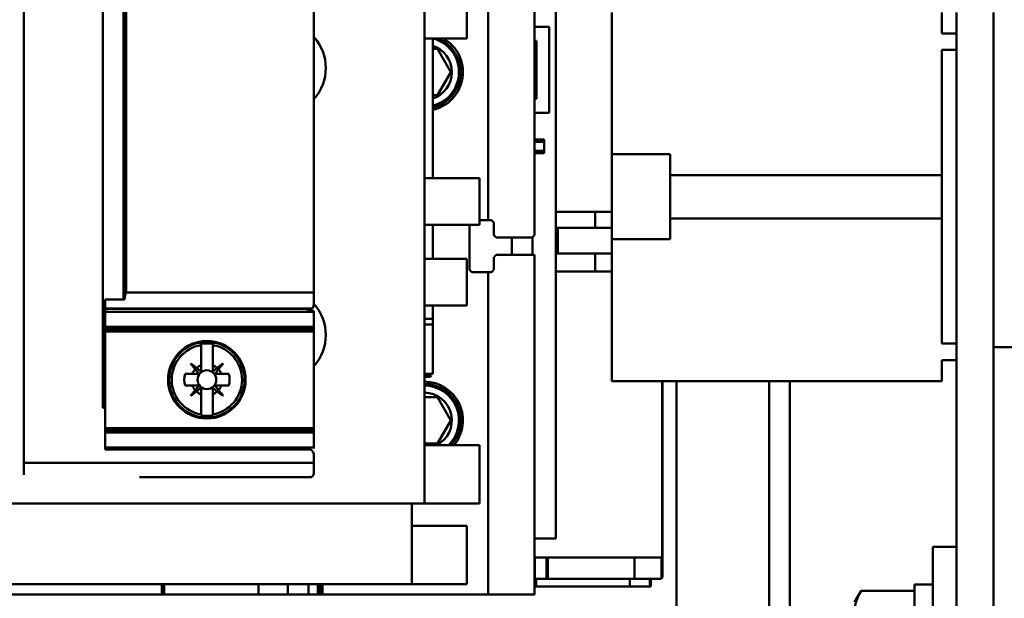
# Model space of a CAD drawing. Units: inches. Extents: x 3 to 143, y 2 to 112.
# Drawn here: x 116 to 119, y 42 to 44 of the extents above; entities that cross this region are included whole.
import ezdxf

# ---------------------------------------------------------------- set-up
doc = ezdxf.new("R2010")
doc.units = ezdxf.units.IN
doc.header["$LTSCALE"] = 6.666667
doc.header["$MEASUREMENT"] = 0
doc.layers.add('Visible (ANSI)', color=7, linetype='Continuous', lineweight=50)

msp = doc.modelspace()

# ---------------------------------------------------------------- linework, layer by layer
at = {"layer": 'Visible (ANSI)'}
for p, q in [((117.7446, 42.1402), (117.7446, 45.3201)), ((115.9399, 42.3979), (115.9399, 45.0473)), ((115.9399, 45.0473), (115.9399, 42.3979)), ((116.2084, 44.8615), (116.2084, 42.5838)), ((116.2084, 42.5838), (116.2084, 44.8615)), ((116.2785, 44.4943), (116.2785, 42.9509)), ((116.2824, 42.957), (116.2824, 44.4882)), ((116.9241, 42.975), (116.9241, 44.4703)), ((116.9241, 44.4703), (116.9241, 42.975)), ((117.6722, 43.1695), (117.6722, 44.2758)), ((117.6722, 44.2758), (117.6722, 43.1695)), ((117.5147, 43.2207), (117.5147, 44.2246)), ((117.5147, 44.2246), (117.5147, 43.2207)), ((117.2991, 44.1104), (117.2991, 43.3624)), ((117.4431, 43.9943), (117.4431, 43.8368)), ((117.9345, 43.9248), (117.9345, 43.444)), ((119.0545, 43.8538), (119.0545, 43.9248)), ((119.1041, 43.9248), (119.1041, 41.4248)), ((119.2291, 43.9248), (119.2291, 42.7898)), ((117.7222, 43.8758), (117.6722, 43.8758)), ((117.7222, 43.5845), (117.7222, 43.8758)), ((117.7222, 43.8758), (117.7222, 43.5845)), ((117.3189, 43.8368), (117.2991, 43.8368)), ((117.3189, 43.8368), (117.3327, 43.8368)), ((117.3273, 43.8368), (117.3273, 43.3624)), ((117.4373, 43.8368), (117.3327, 43.8368)), ((117.4373, 43.8368), (117.4431, 43.8368)), ((117.6722, 43.8285), (117.6793, 43.8285)), ((117.6793, 43.8285), (117.6793, 43.6317)), ((119.1041, 43.8538), (119.0545, 43.8538)), ((117.3273, 43.8014), (117.3436, 43.8014)), ((117.3436, 43.8014), (117.3273, 43.8014)), ((117.3436, 43.8014), (117.3891, 43.7226)), ((117.3891, 43.7226), (117.3436, 43.8014)), ((119.0545, 43.3733), (119.0545, 43.7978)), ((119.0545, 43.7978), (119.1041, 43.7978)), ((117.3891, 43.7226), (117.3436, 43.6439)), ((117.3436, 43.6439), (117.3891, 43.7226)), ((117.3436, 43.6439), (117.3273, 43.6439)), ((117.6793, 43.6317), (117.6722, 43.6317)), ((117.6722, 43.5845), (117.7222, 43.5845)), ((117.7052, 43.4939), (117.6722, 43.4939)), ((117.7052, 43.4939), (117.7052, 43.486)), ((117.7052, 43.486), (117.6722, 43.486)), ((117.6722, 43.486), (117.7052, 43.486)), ((117.6722, 43.4553), (117.7052, 43.4553)), ((117.7052, 43.4553), (117.6722, 43.4553)), ((117.7052, 43.4553), (117.7052, 43.486)), ((117.7052, 43.4553), (117.7052, 43.4474)), ((117.6722, 43.4474), (117.7052, 43.4474)), ((117.9345, 43.444), (118.1325, 43.444)), ((117.9345, 43.1557), (117.9345, 43.444)), ((118.1325, 43.444), (118.1325, 43.3733)), ((117.2991, 43.3624), (117.2991, 43.2049)), ((117.362, 43.3624), (117.2991, 43.3624)), ((117.362, 43.3624), (117.3757, 43.3624)), ((117.4803, 43.3624), (117.3757, 43.3624)), ((117.4803, 43.3624), (117.4861, 43.3624)), ((117.4861, 43.3624), (117.4861, 43.2049)), ((118.1325, 43.3733), (119.0545, 43.3733)), ((118.1325, 43.3733), (118.1325, 43.2263)), ((119.0545, 43.2263), (119.0545, 43.3733)), ((117.4861, 43.2207), (117.5147, 43.2207)), ((117.5265, 43.2207), (117.5147, 43.2207)), ((117.8783, 43.2488), (117.7446, 43.2488)), ((117.7446, 43.2488), (117.8783, 43.2488)), ((117.8783, 43.1939), (117.8783, 43.2488)), ((117.8783, 43.2488), (117.9345, 43.2488)), ((117.8783, 43.2488), (117.8783, 43.1939)), ((117.9345, 43.2488), (117.8783, 43.2488)), ((119.0545, 43.2263), (118.1325, 43.2263)), ((118.1325, 43.2263), (118.1325, 43.1557)), ((119.0545, 42.8018), (119.0545, 43.2263)), ((117.2991, 43.2049), (117.2991, 42.4569)), ((117.362, 43.2049), (117.2991, 43.2049)), ((117.3273, 43.2049), (117.3273, 43.0888)), ((117.362, 43.2049), (117.3757, 43.2049)), ((117.4803, 43.2049), (117.3757, 43.2049)), ((117.4517, 43.0514), (117.4517, 43.2049)), ((117.4803, 43.2049), (117.4861, 43.2049)), ((117.5344, 43.2128), (117.5344, 43.1695)), ((117.7446, 43.1939), (117.8783, 43.1939)), ((117.8783, 43.1939), (117.7446, 43.1939)), ((117.7521, 43.1077), (117.7521, 43.1939)), ((117.7521, 43.1939), (117.7521, 43.1077)), ((117.9345, 43.1939), (117.8783, 43.1939)), ((117.8783, 43.1939), (117.9345, 43.1939)), ((117.5344, 43.1695), (117.5422, 43.1616)), ((117.6643, 43.1616), (117.5422, 43.1616)), ((117.5422, 43.1616), (117.6643, 43.1616)), ((117.595, 43.1024), (117.595, 43.1616)), ((117.6643, 43.1616), (117.6722, 43.1695)), ((117.6659, 43.1024), (117.6659, 43.1632)), ((117.9345, 43.1557), (117.9345, 42.6748)), ((118.1325, 43.1557), (117.9345, 43.1557)), ((117.3189, 43.0888), (117.2991, 43.0888)), ((117.3189, 43.0888), (117.3327, 43.0888)), ((117.4373, 43.0888), (117.3327, 43.0888)), ((117.4373, 43.0888), (117.4431, 43.0888)), ((117.4431, 43.0888), (117.4431, 42.9313)), ((117.5344, 43.0947), (117.5344, 43.0514)), ((117.5421, 43.1024), (117.6722, 43.1024)), ((117.6722, 41.951), (117.6722, 43.1024)), ((117.6722, 43.1024), (117.6722, 41.951)), ((117.8783, 43.1077), (117.7446, 43.1077)), ((117.7446, 43.1077), (117.8783, 43.1077)), ((117.8783, 43.0467), (117.8783, 43.1077)), ((117.8783, 43.1077), (117.9345, 43.1077)), ((117.8783, 43.1077), (117.8783, 43.0467)), ((117.9345, 43.1077), (117.8783, 43.1077)), ((117.4596, 43.0435), (117.4517, 43.0514)), ((117.5147, 43.0435), (117.4596, 43.0435)), ((117.5147, 41.951), (117.5147, 43.0435)), ((117.5147, 43.0435), (117.5265, 43.0435)), ((117.5147, 43.0435), (117.5147, 41.951)), ((117.7446, 43.0467), (117.8783, 43.0467)), ((117.9345, 43.0467), (117.8783, 43.0467)), ((116.2876, 42.975), (116.9241, 42.975)), ((116.9241, 42.975), (116.2876, 42.975)), ((116.9241, 42.9364), (116.9241, 42.975)), ((116.9241, 42.975), (116.9241, 42.9364)), ((116.2785, 42.9509), (116.2155, 42.9509)), ((116.2155, 42.5854), (116.2155, 42.9509)), ((116.2155, 42.9509), (116.2155, 42.5854)), ((116.2155, 42.9509), (116.2785, 42.9509)), ((116.9185, 42.9211), (116.2155, 42.9211)), ((116.2155, 42.9211), (116.9185, 42.9211)), ((116.9176, 42.9201), (116.2155, 42.9201)), ((116.9188, 42.9215), (116.9188, 42.9215)), ((117.3189, 42.9313), (117.2991, 42.9313)), ((117.3189, 42.9313), (117.3327, 42.9313)), ((117.3273, 42.9313), (117.3273, 42.8861)), ((117.4373, 42.9313), (117.3327, 42.9313)), ((117.4373, 42.9313), (117.4431, 42.9313)), ((116.9241, 42.9096), (116.2155, 42.9096)), ((116.2155, 42.9096), (116.9241, 42.9096)), ((116.9241, 42.9128), (116.9005, 42.9128)), ((116.9241, 42.9096), (116.9241, 42.9128)), ((116.9241, 42.9128), (116.9241, 42.9096)), ((116.9241, 42.9096), (116.9241, 42.8585)), ((116.9241, 42.8585), (116.9241, 42.9096)), ((117.2991, 42.8861), (117.3273, 42.8861)), ((117.3273, 42.8861), (117.2991, 42.8861)), ((117.3273, 42.8861), (117.3273, 42.8664)), ((116.2155, 42.8585), (116.9241, 42.8585)), ((116.9241, 42.8585), (116.9241, 42.8508)), ((117.3273, 42.8664), (117.2991, 42.8664)), ((117.3273, 42.8664), (117.3273, 42.7011)), ((116.9241, 42.8508), (116.2155, 42.8508)), ((116.9241, 42.8432), (116.2155, 42.8432)), ((116.2155, 42.8432), (116.9241, 42.8432)), ((116.9241, 42.8432), (116.9241, 42.8508)), ((116.9241, 42.8508), (116.9241, 42.8432)), ((116.9241, 42.8432), (116.9241, 42.5155)), ((116.9241, 42.5155), (116.9241, 42.8432)), ((116.5415, 42.8005), (116.5415, 42.7969)), ((116.5415, 42.7287), (116.5415, 42.7969)), ((116.5415, 42.7969), (116.5415, 42.7287)), ((116.5808, 42.7969), (116.5808, 42.8005)), ((116.5808, 42.7969), (116.5808, 42.7287)), ((116.5808, 42.7287), (116.5808, 42.7969)), ((119.1041, 42.8018), (119.0545, 42.8018)), ((119.3541, 42.7898), (119.2291, 42.7898)), ((119.2291, 42.7898), (119.2291, 40.3198)), ((116.4377, 42.7245), (116.4414, 42.7245)), ((116.5064, 42.7333), (116.5072, 42.7341)), ((116.5214, 42.7146), (116.5064, 42.7333)), ((116.5064, 42.7333), (116.5214, 42.7146)), ((116.5072, 42.7341), (116.5258, 42.7191)), ((116.5408, 42.707), (116.5258, 42.7191)), ((116.5415, 42.7287), (116.5415, 42.7073)), ((116.5808, 42.7073), (116.5808, 42.7287)), ((116.5965, 42.7191), (116.5815, 42.707)), ((116.5965, 42.7191), (116.6151, 42.7341)), ((116.6151, 42.7341), (116.5965, 42.7191)), ((116.6159, 42.7333), (116.6009, 42.7146)), ((116.6151, 42.7341), (116.6159, 42.7333)), ((116.6846, 42.7245), (116.6809, 42.7245)), ((116.6809, 42.7245), (116.6846, 42.7245)), ((119.0545, 42.6748), (119.0545, 42.7458)), ((119.0545, 42.7458), (119.1041, 42.7458)), ((116.4869, 42.699), (116.5118, 42.699)), ((116.5118, 42.699), (116.4869, 42.699)), ((116.5332, 42.699), (116.5118, 42.699)), ((116.5214, 42.7146), (116.5335, 42.6997)), ((116.5888, 42.6997), (116.6009, 42.7146)), ((116.6105, 42.699), (116.5891, 42.699)), ((116.6105, 42.699), (116.6353, 42.699)), ((116.6353, 42.699), (116.6105, 42.699)), ((117.2991, 42.6992), (117.3271, 42.6992)), ((117.3231, 42.6921), (117.2991, 42.6921)), ((117.2991, 42.6893), (117.3155, 42.6893)), ((116.5118, 42.6596), (116.4869, 42.6596)), ((116.4869, 42.6596), (116.5118, 42.6596)), ((116.5332, 42.6596), (116.5118, 42.6596)), ((116.5118, 42.6596), (116.5332, 42.6596)), ((116.5214, 42.644), (116.5335, 42.659)), ((116.5335, 42.659), (116.5214, 42.644)), ((116.6009, 42.644), (116.5888, 42.659)), ((116.5891, 42.6596), (116.6105, 42.6596)), ((116.6353, 42.6596), (116.6105, 42.6596)), ((116.6105, 42.6596), (116.6353, 42.6596)), ((119.0545, 42.6748), (117.9345, 42.6748)), ((118.1053, 42.6748), (118.1053, 42.0758)), ((118.1053, 42.0758), (118.1053, 42.6748)), ((118.1068, 42.012), (118.1068, 42.6748)), ((118.1068, 42.6748), (118.1068, 42.012)), ((118.1541, 42.6748), (118.1541, 41.2364)), ((118.4681, 42.6748), (118.4681, 41.0392)), ((118.5381, 42.6748), (118.5381, 41.0392)), ((116.4414, 42.6342), (116.4377, 42.6342)), ((116.5064, 42.6254), (116.5214, 42.644)), ((116.5072, 42.6246), (116.5064, 42.6254)), ((116.5258, 42.6396), (116.5072, 42.6246)), ((116.5258, 42.6396), (116.5408, 42.6517)), ((116.5408, 42.6517), (116.5258, 42.6396)), ((116.5415, 42.6514), (116.5415, 42.63)), ((116.5415, 42.63), (116.5415, 42.6514)), ((116.5415, 42.5617), (116.5415, 42.63)), ((116.5415, 42.63), (116.5415, 42.5617)), ((116.5808, 42.6514), (116.5808, 42.63)), ((116.5808, 42.63), (116.5808, 42.6514)), ((116.5808, 42.63), (116.5808, 42.5617)), ((116.5808, 42.5617), (116.5808, 42.63)), ((116.5965, 42.6396), (116.5815, 42.6517)), ((116.5815, 42.6517), (116.5965, 42.6396)), ((116.6151, 42.6246), (116.5965, 42.6396)), ((116.6009, 42.644), (116.6159, 42.6254)), ((116.6159, 42.6254), (116.6151, 42.6246)), ((116.6809, 42.6342), (116.6846, 42.6342)), ((116.6846, 42.6342), (116.6809, 42.6342)), ((117.2991, 42.6203), (117.3436, 42.6203)), ((117.3436, 42.6203), (117.2991, 42.6203)), ((117.3436, 42.6203), (117.3891, 42.5415)), ((117.3891, 42.5415), (117.3436, 42.6203)), ((116.2084, 42.5854), (116.2155, 42.5854)), ((116.2155, 42.5854), (116.2155, 42.5838)), ((116.2155, 42.5838), (116.2084, 42.5838)), ((116.2155, 42.5838), (116.2155, 42.4421)), ((116.2155, 42.4421), (116.2155, 42.5838)), ((116.5415, 42.5617), (116.5415, 42.5582)), ((116.5808, 42.5582), (116.5808, 42.5617)), ((117.3891, 42.5415), (117.3436, 42.4628)), ((117.3436, 42.4628), (117.3891, 42.5415)), ((116.9241, 42.5155), (116.2155, 42.5155)), ((116.2155, 42.5155), (116.9241, 42.5155)), ((116.2155, 42.5078), (116.9241, 42.5078)), ((116.9241, 42.5002), (116.2155, 42.5002)), ((116.9241, 42.5078), (116.9241, 42.5155)), ((116.9241, 42.5155), (116.9241, 42.5078)), ((116.9241, 42.5078), (116.9241, 42.5002)), ((116.9241, 42.5002), (116.9241, 42.449)), ((116.9241, 42.449), (116.9241, 42.5002)), ((117.3436, 42.4628), (117.2991, 42.4628)), ((117.2991, 42.4569), (117.2991, 42.26)), ((117.362, 42.4569), (117.2991, 42.4569)), ((117.362, 42.4569), (117.3757, 42.4569)), ((117.4804, 42.4569), (117.3757, 42.4569)), ((117.4804, 42.4569), (117.4861, 42.4569)), ((117.4861, 42.4569), (117.4861, 42.26)), ((116.2155, 42.449), (116.9241, 42.449)), ((116.9133, 42.4421), (116.2155, 42.4421)), ((116.2155, 42.4421), (116.9133, 42.4421)), ((116.9241, 42.4459), (116.9241, 42.449)), ((116.9241, 42.3979), (116.9241, 42.4222)), ((116.9241, 42.4222), (116.9241, 42.3979)), ((115.9399, 42.3979), (116.9241, 42.3979)), ((116.9241, 42.3979), (115.9399, 42.3979)), ((115.9399, 42.3562), (115.9399, 42.3979)), ((115.9399, 42.3979), (115.9399, 42.3562)), ((116.9241, 42.3644), (116.9241, 42.3979)), ((116.9241, 42.3979), (116.9241, 42.3644)), ((116.3323, 42.3488), (116.9165, 42.3488)), ((116.3241, 42.26), (114.1403, 42.26)), ((116.3241, 42.26), (116.3319, 42.26)), ((116.3344, 42.26), (116.3319, 42.26)), ((116.3423, 42.26), (116.3344, 42.26)), ((117.29, 42.26), (116.3423, 42.26)), ((117.2561, 42.26), (117.2561, 42.1833)), ((117.29, 42.26), (117.2979, 42.26)), ((117.2991, 42.26), (117.2979, 42.26)), ((117.362, 42.26), (117.2991, 42.26)), ((117.3757, 42.26), (117.362, 42.26)), ((117.4804, 42.26), (117.3757, 42.26)), ((117.4861, 42.26), (117.4804, 42.26)), ((117.2561, 42.1833), (117.2561, 41.9864)), ((117.3189, 42.1833), (117.2561, 42.1833)), ((117.3189, 42.1833), (117.3327, 42.1833)), ((117.4373, 42.1833), (117.3327, 42.1833)), ((117.4373, 42.1833), (117.4431, 42.1833)), ((117.4431, 42.1833), (117.4431, 41.9864)), ((117.6722, 42.1402), (117.7446, 42.1402)), ((119.0241, 41.2373), (119.0241, 42.1123)), ((119.1041, 42.1123), (119.0241, 42.1123)), ((117.6737, 42.0758), (117.6722, 42.0758)), ((117.7131, 42.0758), (117.6737, 42.0758)), ((117.6737, 42.0758), (117.6737, 42.0041)), ((117.6737, 42.0758), (117.7131, 42.0758)), ((117.7131, 42.0041), (117.7131, 42.0758)), ((117.7177, 42.0758), (117.7131, 42.0758)), ((117.7131, 42.0758), (117.7131, 42.0041)), ((117.7131, 42.0758), (117.7177, 42.0758)), ((118.0121, 42.0758), (117.7177, 42.0758)), ((117.7177, 42.0758), (117.7177, 42.0041)), ((117.7177, 42.0041), (117.7177, 42.0758)), ((117.7177, 42.0758), (118.0121, 42.0758)), ((118.0121, 42.0041), (118.0121, 42.0758)), ((118.0121, 42.0758), (118.1028, 42.0758)), ((118.0121, 42.0758), (118.0121, 42.0041)), ((118.1028, 42.0758), (118.0121, 42.0758)), ((118.1053, 42.0758), (118.1028, 42.0758)), ((118.1028, 42.0758), (118.1028, 42.0052)), ((118.1028, 42.0052), (118.1028, 42.0758)), ((118.1028, 42.0758), (118.1053, 42.0758)), ((116.281, 41.9864), (114.0973, 41.9864)), ((116.281, 41.9864), (116.2889, 41.9864)), ((116.2914, 41.9864), (116.2889, 41.9864)), ((116.2992, 41.9864), (116.2914, 41.9864)), ((117.247, 41.9864), (116.2992, 41.9864)), ((116.4086, 41.951), (116.4086, 41.9864)), ((116.4159, 41.9864), (116.4159, 41.951)), ((116.7364, 41.9864), (116.7364, 41.951)), ((116.7364, 41.951), (116.7364, 41.9864)), ((116.8358, 41.9864), (116.8358, 41.951)), ((116.8358, 41.951), (116.8358, 41.9864)), ((116.906, 41.951), (116.906, 41.9864)), ((116.9375, 41.9864), (116.9375, 41.951)), ((116.9375, 41.951), (116.9375, 41.9864)), ((116.9454, 41.951), (116.9454, 41.9864)), ((116.9533, 41.9864), (116.9533, 41.951)), ((116.9533, 41.951), (116.9533, 41.9864)), ((117.247, 41.9864), (117.2548, 41.9864)), ((117.2561, 41.9864), (117.2548, 41.9864)), ((117.3189, 41.9864), (117.2561, 41.9864)), ((117.3327, 41.9864), (117.3189, 41.9864)), ((117.4373, 41.9864), (117.3327, 41.9864)), ((117.4431, 41.9864), (117.4373, 41.9864)), ((117.6722, 42.0041), (117.6737, 42.0041)), ((117.6737, 42.0041), (117.7131, 42.0041)), ((117.7131, 42.0041), (117.6737, 42.0041)), ((117.6737, 41.9785), (117.6737, 42.0041)), ((117.6783, 42.0041), (117.6783, 41.9785)), ((117.7131, 42.0041), (117.7177, 42.0041)), ((117.7177, 42.0041), (117.7131, 42.0041)), ((117.7177, 42.0041), (118.0121, 42.0041)), ((118.0121, 42.0041), (117.7177, 42.0041)), ((117.9958, 42.0041), (117.9958, 41.9785)), ((117.9958, 41.9785), (117.9958, 42.0041)), ((118.0989, 42.0041), (118.0121, 42.0041)), ((118.0121, 42.0041), (118.0989, 42.0041)), ((118.0635, 41.9785), (118.0635, 42.0041)), ((118.0674, 42.0041), (118.0674, 41.9785)), ((118.9611, 41.9848), (118.9611, 41.3648)), ((119.0241, 41.9848), (118.9611, 41.9848)), ((116.4086, 41.951), (113.8964, 41.951)), ((113.8964, 41.951), (116.4086, 41.951)), ((116.4159, 41.9785), (116.4086, 41.9785)), ((116.4159, 41.951), (116.4086, 41.951)), ((116.7364, 41.951), (116.4159, 41.951)), ((116.4159, 41.951), (116.7364, 41.951)), ((116.7364, 41.951), (116.8358, 41.951)), ((116.8358, 41.951), (116.7364, 41.951)), ((116.8358, 41.951), (116.906, 41.951)), ((116.906, 41.951), (116.8358, 41.951)), ((116.906, 41.951), (116.9375, 41.951)), ((116.9375, 41.951), (116.906, 41.951)), ((116.9454, 41.951), (116.9375, 41.951)), ((116.9375, 41.951), (116.9454, 41.951)), ((116.9454, 41.951), (116.9533, 41.951)), ((116.9533, 41.951), (116.9454, 41.951)), ((116.9533, 41.951), (117.5147, 41.951)), ((117.5147, 41.951), (116.9533, 41.951)), ((117.6722, 41.951), (117.5147, 41.951)), ((117.5147, 41.951), (117.6722, 41.951)), ((117.6737, 41.9785), (117.6722, 41.9785)), ((117.6722, 41.9785), (117.6737, 41.9785)), ((117.6783, 41.9785), (117.6737, 41.9785)), ((117.9958, 41.9785), (117.6783, 41.9785)), ((117.6783, 41.9785), (117.9958, 41.9785)), ((117.9958, 41.9785), (118.0635, 41.9785)), ((118.0635, 41.9785), (117.9958, 41.9785)), ((118.0674, 41.9785), (118.0635, 41.9785)), ((118.7579, 41.9248), (118.7803, 41.9635)), ((118.7803, 41.9635), (118.9611, 41.9635))]:
    msp.add_line(p, q, dxfattribs=at)
for radius in [0.1315, 0.128, 0.128, 0.0319, 0.0319]:
    msp.add_circle((116.5611, 42.6793), radius, dxfattribs=at)
for centre, radius, start, end in [((116.807, 43.7364), 0.1575, 318.0672, 41.9328), ((117.2981, 43.7226), 0.1315, 282.8005, 60.2575), ((117.2981, 43.7226), 0.1236, 283.631, 67.4532), ((117.2981, 43.7226), 0.1315, 282.8005, 60.2575), ((117.2981, 43.7226), 0.1181, 284.2803, 75.1649), ((117.2981, 43.7226), 0.094, 288.0639, 71.9361), ((117.2981, 43.7226), 0.094, 288.0639, 71.9361), ((116.807, 42.8309), 0.1575, 145.0811, 145.4931), ((116.807, 42.8309), 0.1575, 318.0651, 41.9358), ((116.807, 42.8309), 0.1575, 169.9261, 172.7323), ((116.5611, 42.6793), 0.1192, 99.5025, 260.4975), ((116.5611, 42.6793), 0.1192, 99.5025, 260.4975), ((116.5611, 42.6793), 0.1227, 80.7698, 99.2302), ((116.5611, 42.6793), 0.1227, 80.7698, 99.2302), ((116.5611, 42.6793), 0.1192, 279.5025, 80.4975), ((116.5611, 42.6793), 0.1192, 279.5025, 80.4975), ((116.5611, 42.6793), 0.0532, 111.7376, 131.6369), ((116.5611, 42.6793), 0.0532, 48.3631, 68.2624), ((116.5611, 42.6793), 0.0768, 165.1428, 194.8572), ((116.5611, 42.6793), 0.0768, 165.1428, 194.8572), ((116.5611, 42.6793), 0.0532, 138.3631, 158.2624), ((116.5332, 42.6994), 0.000394, 270, 38.8513), ((116.5411, 42.7073), 0.000394, 231.1487, 0), ((116.5812, 42.7073), 0.000394, 180, 308.8513), ((116.5891, 42.6994), 0.000394, 141.1487, 270), ((116.5611, 42.6793), 0.0532, 21.7376, 41.6369), ((116.5611, 42.6793), 0.0768, 345.1428, 14.8572), ((116.5611, 42.6793), 0.0768, 345.1428, 14.8572), ((116.5611, 42.6793), 0.0532, 201.7376, 221.6369), ((116.5611, 42.6793), 0.0532, 201.7376, 221.6369), ((116.5332, 42.6593), 0.000394, 357.705, 18.6959), ((116.5891, 42.6593), 0.000394, 90, 218.8513), ((116.5611, 42.6793), 0.0532, 318.3631, 338.2624), ((117.2981, 42.5415), 0.1315, 319.9317, 89.5713), ((117.2981, 42.5415), 0.1315, 319.9317, 89.5713), ((117.2981, 42.5415), 0.1236, 316.788, 89.5439), ((117.2981, 42.5415), 0.1181, 314.2212, 89.5226), ((116.5611, 42.6793), 0.0532, 228.3631, 248.2624), ((116.5611, 42.6793), 0.0532, 228.3631, 248.2624), ((116.5411, 42.6514), 0.000394, 71.5499, 93.0871), ((116.5611, 42.6793), 0.0532, 291.7376, 311.6369), ((116.5611, 42.6793), 0.0532, 291.7376, 311.6369), ((116.5812, 42.6514), 0.000394, 87.705, 108.6959), ((117.2981, 42.5415), 0.094, 295.7253, 89.3999), ((117.2981, 42.5415), 0.094, 295.7253, 89.3999), ((116.5611, 42.6793), 0.1227, 260.7698, 279.2302), ((116.5611, 42.6793), 0.1227, 260.7698, 279.2302), ((118.0989, 42.012), 0.00787, 270, 290.1741)]:
    msp.add_arc(centre, radius, start, end, dxfattribs=at)
for centre, major_axis, ratio, start_param, end_param in [((116.2451, 43.7226), (0, -7.8739), 0.005418, 1.475704, 1.665888), ((116.2463, 43.7226), (0, -7.7524), 0.005358, 1.474209, 1.667384), ((117.4991, 43.2167), (0.2227, -0.2205), 0.070555, 1.481835, 1.517462), ((117.4916, 43.1656), (0.2227, -0.2177), 0.105494, 1.445304, 1.481272), ((117.4917, 43.0985), (-0.2227, -0.2177), 0.105145, 1.660313, 1.695557), ((117.4991, 43.0474), (-0.2227, -0.2205), 0.070555, 1.62413, 1.659758), ((163.383, 46.5796), (-46.8403, -3.8112), 0.089089, 6.275516, 6.276357), ((69.7393, 46.5796), (46.8403, -3.8112), 0.089089, 0.006828, 0.007669), ((163.383, 38.7791), (-46.8403, 3.8112), 0.089089, 0.006828, 0.007669), ((69.7393, 38.7791), (46.8403, 3.8112), 0.089089, 6.275516, 6.276357)]:
    msp.add_ellipse(centre, major_axis=major_axis, ratio=ratio, start_param=start_param, end_param=end_param, dxfattribs=at)
for points, knots in [([(116.2824, 42.957), (116.2824, 42.9556), (116.2822, 42.9544), (116.2816, 42.9532), (116.2814, 42.9527), (116.281, 42.9521), (116.2804, 42.9517), (116.2799, 42.9512), (116.2792, 42.9509), (116.2785, 42.9509)], [0.0002727261, 0.0002727261, 0.0002727261, 0.0002727261, 0.000391697, 0.000391697, 0.000391697, 0.0004511825, 0.0004511825, 0.0004511825, 0.0005106679, 0.0005106679, 0.0005106679, 0.0005106679]), ([(116.2876, 42.975), (116.2861, 42.973), (116.2848, 42.9699), (116.2838, 42.9663), (116.2828, 42.9628), (116.2824, 42.9598), (116.2824, 42.957)], [-0.0009945381, -0.0009945381, -0.0009945381, -0.0009945381, -0.0007245353, -0.0007245353, -0.0007245353, -0.0004545326, -0.0004545326, -0.0004545326, -0.0004545326]), ([(116.2824, 42.957), (116.2824, 42.9589), (116.2826, 42.9619), (116.2837, 42.966), (116.2842, 42.9676), (116.2846, 42.9689), (116.2851, 42.9702), (116.2859, 42.9722), (116.2868, 42.974), (116.2876, 42.975)], [0.0004545326, 0.0004545326, 0.0004545326, 0.0004545326, 0.0007245353, 0.0007245353, 0.0007245353, 0.0008325364, 0.0008325364, 0.0008325364, 0.0009945381, 0.0009945381, 0.0009945381, 0.0009945381]), ([(116.9005, 42.9128), (116.9044, 42.9128), (116.9078, 42.9137), (116.9112, 42.9154), (116.9146, 42.917), (116.9168, 42.9193), (116.9176, 42.9201)], [0, 0, 0, 0, 0.0002746724, 0.0002746724, 0.0002746724, 0.0005493447, 0.0005493447, 0.0005493447, 0.0005493447]), ([(116.9185, 42.9211), (116.9185, 42.9211), (116.9187, 42.9214), (116.9192, 42.9219), (116.9196, 42.9225), (116.9203, 42.9233), (116.9212, 42.925), (116.9222, 42.9268), (116.9228, 42.9286), (116.9233, 42.9303), (116.9238, 42.932), (116.9241, 42.9342), (116.9241, 42.9364)], [0.000206702, 0.000206702, 0.000206702, 0.000206702, 0.000531297, 0.000531297, 0.000531297, 0.000855892, 0.000855892, 0.000855892, 0.001180488, 0.001180488, 0.001180488, 0.001505083, 0.001505083, 0.001505083, 0.001505083]), ([(116.5335, 42.659), (116.5336, 42.6591), (116.5336, 42.6592), (116.5336, 42.6594), (116.5335, 42.6596), (116.5334, 42.6596), (116.5332, 42.6596)], [-0.00003249566, -0.00003249566, -0.00003249566, -0.00003249566, -0.00001642874, -0.00001642874, -0.00001642874, -0.00000036181, -0.00000036181, -0.00000036181, -0.00000036181]), ([(116.5415, 42.6514), (116.5415, 42.6516), (116.5414, 42.6517), (116.5412, 42.6517), (116.541, 42.6518), (116.5409, 42.6518), (116.5408, 42.6517)], [-0.00003248391, -0.00003248391, -0.00003248391, -0.00003248391, -0.00001650627, -0.00001650627, -0.00001650627, -0.00000052863, -0.00000052863, -0.00000052863, -0.00000052863]), ([(116.5815, 42.6517), (116.5814, 42.6518), (116.5812, 42.6518), (116.5811, 42.6517), (116.5809, 42.6517), (116.5808, 42.6516), (116.5808, 42.6514)], [-0.00003249566, -0.00003249566, -0.00003249566, -0.00003249566, -0.00001642874, -0.00001642874, -0.00001642874, -0.00000036181, -0.00000036181, -0.00000036181, -0.00000036181]), ([(116.9241, 42.4222), (116.9241, 42.4263), (116.9232, 42.43), (116.9212, 42.4336), (116.9193, 42.4371), (116.9167, 42.44), (116.9133, 42.4421)], [0, 0, 0, 0, 0.0003017537, 0.0003017537, 0.0003017537, 0.0006035074, 0.0006035074, 0.0006035074, 0.0006035074]), ([(116.9165, 42.3488), (116.9165, 42.3488), (116.9169, 42.3492), (116.9175, 42.3497), (116.9182, 42.3502), (116.9191, 42.351), (116.9203, 42.3527), (116.9216, 42.3545), (116.9224, 42.3562), (116.9231, 42.3581), (116.9237, 42.3599), (116.9241, 42.3621), (116.9241, 42.3644)], [0, 0, 0, 0, 0.000282394, 0.000282394, 0.000282394, 0.000564789, 0.000564789, 0.000564789, 0.000847183, 0.000847183, 0.000847183, 0.001129577, 0.001129577, 0.001129577, 0.001129577]), ([(118.0989, 42.0041), (118.0997, 42.0041), (118.1008, 42.0043), (118.1017, 42.0046), (118.1025, 42.0049), (118.1027, 42.0051), (118.1028, 42.0052)], [0, 0, 0, 0, 0.0004032047, 0.0004032047, 0.0004032047, 0.0008064094, 0.0008064094, 0.0008064094, 0.0008064094]), ([(118.1028, 42.0052), (118.1041, 42.0059), (118.105, 42.0068), (118.1057, 42.0081), (118.1065, 42.0093), (118.1068, 42.0106), (118.1068, 42.012)], [-1.05303, -1.05303, -1.05303, -1.05303, -0.526515, -0.526515, -0.526515, 0, 0, 0, 0])]:
    msp.add_open_spline(points, degree=3, knots=knots, dxfattribs=at)
for points in [[(116.9188, 42.9215), (116.9187, 42.9213), (116.9186, 42.9212), (116.9185, 42.9211)], [(117.3155, 42.6893), (117.3192, 42.6893), (117.3217, 42.6909), (117.3231, 42.6921)], [(117.3271, 42.6992), (117.3272, 42.6999), (117.3273, 42.7005), (117.3273, 42.7011)]]:
    msp.add_open_spline(points, degree=3, dxfattribs=at)
msp.add_rational_spline([(118.7579, 41.8913), (118.7579, 41.9248), (118.7803, 41.9635)], [1.84002759393, 1.84002759393, 1.70791955648], degree=2, dxfattribs=at)

doc.saveas('drawing.dxf')
